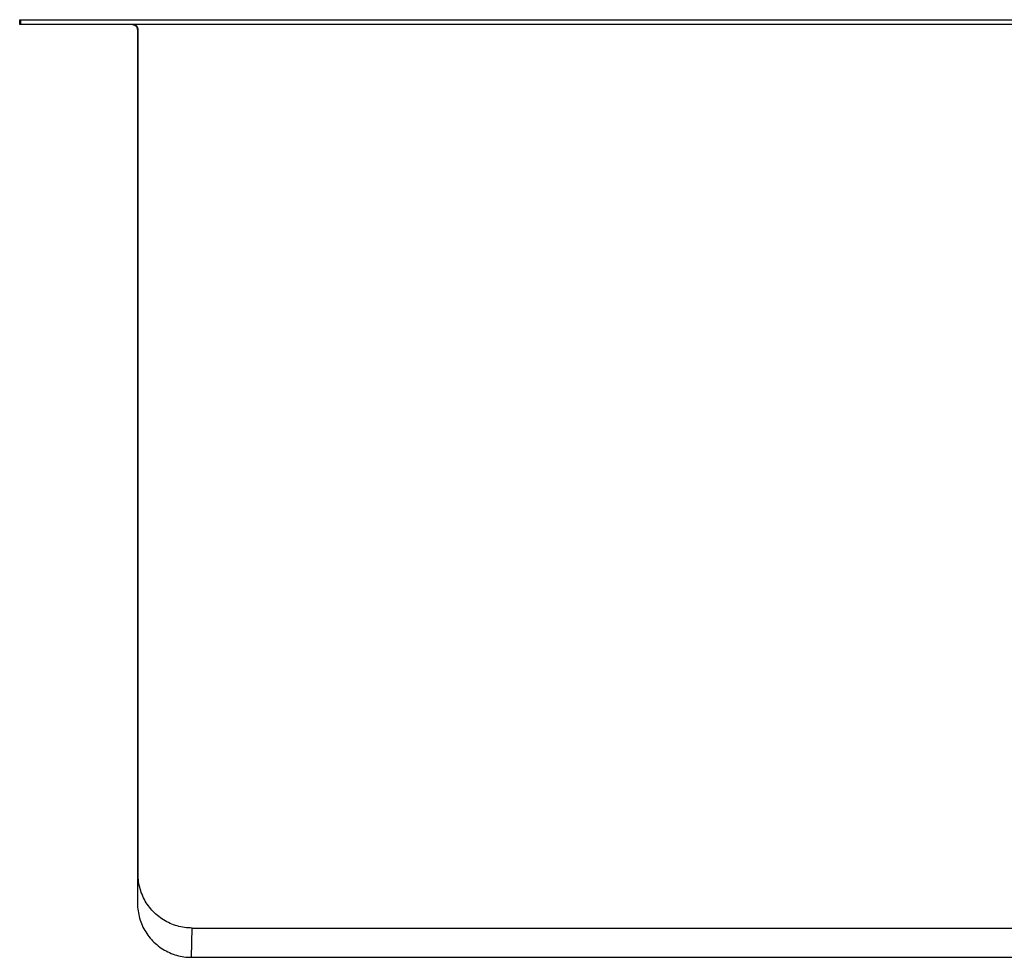
# Model space of a CAD drawing. Units: millimetres. Extents: x -908 to 913, y -899 to 933.
# Drawn here: x -908 to -708, y 425 to 616 of the extents above; entities that cross this region are included whole.
import ezdxf

# ---------------------------------------------------------------- set-up
doc = ezdxf.new("R2010")
doc.units = ezdxf.units.MM
doc.header["$MEASUREMENT"] = 0
doc.layers.add('Make2D$visible$lines$Default', color=7, linetype='Continuous', true_color=0x000000)

msp = doc.modelspace()

# ---------------------------------------------------------------- linework, layer by layer
at = {"layer": 'Make2D$visible$lines$Default', "color": 7, "true_color": 0xffffff}
for p, q in [((-908.44, 615.04), (-908.44, 616.04)), ((-908.44, 616.04), (-908.29, 616.04)), ((-908.29, 615.04), (-908.44, 615.04)), ((-908.29, 616.04), (-898.29, 616.04)), ((-908.29, 616.04), (-908.29, 615.04)), ((-898.29, 615.04), (-908.29, 615.04)), ((-898.29, 616.04), (-158.29, 616.04)), ((-158.29, 615.04), (-898.29, 615.04)), ((-884.71, 614.75), (-885.42, 615.04)), ((-885.42, 615.04), (-885.39, 615.04)), ((-885.39, 615.04), (-885.36, 615.04)), ((-885.35, 615.04), (-885.37, 615.04)), ((-885.33, 615.04), (-885.35, 615.04)), ((-885.29, 615.03), (-885.33, 615.04)), ((-885.26, 615.03), (-885.29, 615.03)), ((-885.22, 615.02), (-885.26, 615.03)), ((-885.21, 615.04), (-885.22, 615.04)), ((-885.21, 615.04), (-885.22, 615.04)), ((-885.19, 615.02), (-885.22, 615.02)), ((-885.18, 615.04), (-885.21, 615.04)), ((-885.16, 615.01), (-885.19, 615.02)), ((-885.15, 615.03), (-885.18, 615.04)), ((-885.12, 615), (-885.16, 615.01)), ((-885.12, 615.03), (-885.15, 615.03)), ((-885.09, 615.02), (-885.12, 615.03)), ((-885.09, 614.99), (-885.12, 615)), ((-885.06, 615.01), (-885.09, 615.02)), ((-885.06, 614.98), (-885.09, 614.99)), ((-885.02, 615), (-885.06, 615.01)), ((-885.03, 614.96), (-885.06, 614.98)), ((-884.99, 614.95), (-885.03, 614.96)), ((-884.99, 614.99), (-885.02, 615)), ((-884.96, 614.98), (-884.99, 614.99)), ((-884.96, 614.93), (-884.99, 614.95)), ((-884.93, 614.97), (-884.96, 614.98)), ((-884.93, 614.92), (-884.96, 614.93)), ((-884.9, 614.96), (-884.93, 614.97)), ((-884.9, 614.9), (-884.93, 614.92)), ((-884.87, 614.94), (-884.9, 614.96)), ((-884.87, 614.88), (-884.9, 614.9)), ((-884.84, 614.93), (-884.87, 614.94)), ((-884.85, 614.86), (-884.87, 614.88)), ((-884.82, 614.84), (-884.85, 614.86)), ((-884.81, 614.91), (-884.84, 614.93)), ((-884.79, 614.82), (-884.82, 614.84)), ((-884.78, 614.89), (-884.81, 614.91)), ((-884.76, 614.8), (-884.79, 614.82)), ((-884.75, 614.88), (-884.78, 614.89)), ((-884.74, 614.78), (-884.76, 614.8)), ((-884.72, 614.86), (-884.75, 614.88)), ((-884.71, 614.75), (-884.74, 614.78)), ((-884.69, 614.84), (-884.72, 614.86)), ((-884.69, 614.73), (-884.71, 614.75)), ((-884.67, 614.82), (-884.69, 614.84)), ((-884.67, 614.7), (-884.69, 614.73)), ((-884.64, 614.79), (-884.67, 614.82)), ((-884.64, 614.68), (-884.67, 614.7)), ((-884.61, 614.77), (-884.64, 614.79)), ((-884.62, 614.65), (-884.64, 614.68)), ((-884.6, 614.62), (-884.62, 614.65)), ((-884.59, 614.75), (-884.61, 614.77)), ((-884.58, 614.59), (-884.6, 614.62)), ((-884.57, 614.72), (-884.59, 614.75)), ((-884.56, 614.57), (-884.58, 614.59)), ((-884.54, 614.7), (-884.57, 614.72)), ((-884.55, 614.54), (-884.56, 614.57)), ((-884.53, 614.51), (-884.55, 614.54)), ((-884.52, 614.67), (-884.54, 614.7)), ((-884.51, 614.48), (-884.53, 614.51)), ((-884.5, 614.64), (-884.52, 614.67)), ((-884.5, 614.44), (-884.51, 614.48)), ((-884.48, 614.62), (-884.5, 614.64)), ((-884.49, 614.41), (-884.5, 614.44)), ((-884.47, 614.38), (-884.49, 614.41)), ((-884.46, 614.59), (-884.48, 614.62)), ((-884.46, 614.35), (-884.47, 614.38)), ((-884.44, 614.56), (-884.46, 614.59)), ((-884.45, 614.31), (-884.46, 614.35)), ((-884.44, 614.28), (-884.45, 614.31)), ((-884.43, 614.53), (-884.44, 614.56)), ((-884.44, 614.25), (-884.44, 614.28)), ((-884.43, 614.21), (-884.44, 614.25)), ((-884.41, 614.5), (-884.43, 614.53)), ((-884.4, 614.47), (-884.41, 614.5)), ((-884.38, 614.44), (-884.4, 614.47)), ((-884.37, 614.41), (-884.38, 614.44)), ((-884.36, 614.38), (-884.37, 614.41)), ((-884.35, 614.34), (-884.36, 614.38)), ((-884.34, 614.31), (-884.35, 614.34)), ((-884.33, 614.28), (-884.34, 614.31)), ((-884.32, 614.24), (-884.33, 614.28)), ((-884.42, 614.18), (-884.43, 614.21)), ((-884.42, 614.15), (-884.42, 614.18)), ((-884.42, 614.11), (-884.42, 614.15)), ((-884.42, 614.08), (-884.42, 614.11)), ((-884.42, 614.04), (-884.42, 614.08)), ((-884.42, 614.04), (-884.42, 435.9)), ((-884.3, 614.04), (-884.42, 614.04)), ((-884.31, 614.21), (-884.32, 614.24)), ((-884.31, 614.18), (-884.31, 614.21)), ((-884.3, 614.14), (-884.31, 614.18)), ((-884.3, 614.11), (-884.3, 614.14)), ((-884.3, 614.08), (-884.3, 614.11)), ((-884.3, 614.04), (-884.3, 614.08)), ((-884.3, 441.87), (-884.3, 614.04)), ((-884.29, 441.49), (-884.3, 441.87)), ((-884.27, 441.1), (-884.29, 441.49)), ((-884.24, 440.72), (-884.27, 441.1)), ((-884.19, 440.34), (-884.24, 440.72)), ((-884.13, 439.96), (-884.19, 440.34)), ((-884.06, 439.58), (-884.13, 439.96)), ((-883.97, 439.21), (-884.06, 439.58)), ((-883.87, 438.84), (-883.97, 439.21)), ((-883.76, 438.47), (-883.87, 438.84)), ((-883.64, 438.11), (-883.76, 438.47)), ((-883.5, 437.75), (-883.64, 438.11)), ((-883.35, 437.4), (-883.5, 437.75)), ((-884.42, 435.9), (-884.41, 435.52)), ((-883.19, 437.05), (-883.35, 437.4)), ((-883.01, 436.71), (-883.19, 437.05)), ((-882.83, 436.37), (-883.01, 436.71)), ((-882.63, 436.04), (-882.83, 436.37)), ((-882.42, 435.72), (-882.63, 436.04)), ((-882.2, 435.41), (-882.42, 435.72)), ((-884.41, 435.52), (-884.39, 435.13)), ((-884.39, 435.13), (-884.35, 434.75)), ((-884.35, 434.75), (-884.31, 434.37)), ((-884.31, 434.37), (-884.25, 433.99)), ((-884.25, 433.99), (-884.17, 433.61)), ((-884.17, 433.61), (-884.09, 433.24)), ((-881.97, 435.1), (-882.2, 435.41)), ((-881.73, 434.8), (-881.97, 435.1)), ((-881.47, 434.51), (-881.73, 434.8)), ((-881.21, 434.23), (-881.47, 434.51)), ((-880.94, 433.96), (-881.21, 434.23)), ((-880.66, 433.7), (-880.94, 433.96)), ((-880.37, 433.45), (-880.66, 433.7)), ((-884.09, 433.24), (-883.99, 432.87)), ((-883.99, 432.87), (-883.88, 432.5)), ((-883.88, 432.5), (-883.75, 432.14)), ((-883.75, 432.14), (-883.61, 431.78)), ((-883.61, 431.78), (-883.46, 431.43)), ((-880.07, 433.2), (-880.37, 433.45)), ((-879.76, 432.97), (-880.07, 433.2)), ((-879.45, 432.75), (-879.76, 432.97)), ((-879.13, 432.54), (-879.45, 432.75)), ((-878.8, 432.35), (-879.13, 432.54)), ((-878.46, 432.16), (-878.8, 432.35)), ((-878.12, 431.99), (-878.46, 432.16)), ((-877.77, 431.82), (-878.12, 431.99)), ((-877.42, 431.67), (-877.77, 431.82)), ((-877.06, 431.54), (-877.42, 431.67)), ((-883.46, 431.43), (-883.3, 431.08)), ((-883.3, 431.08), (-883.13, 430.74)), ((-883.13, 430.74), (-882.94, 430.4)), ((-882.94, 430.4), (-882.74, 430.07)), ((-882.74, 430.07), (-882.53, 429.75)), ((-882.53, 429.75), (-882.31, 429.44)), ((-876.7, 431.41), (-877.06, 431.54)), ((-876.33, 431.3), (-876.7, 431.41)), ((-875.96, 431.2), (-876.33, 431.3)), ((-875.59, 431.11), (-875.96, 431.2)), ((-875.21, 431.04), (-875.59, 431.11)), ((-874.83, 430.98), (-875.21, 431.04)), ((-874.45, 430.93), (-874.83, 430.98)), ((-874.07, 430.9), (-874.45, 430.93)), ((-873.68, 430.88), (-874.07, 430.9)), ((-873.3, 430.87), (-873.68, 430.88)), ((-873.41, 424.9), (-873.3, 430.87)), ((-873.3, 430.87), (-233.3, 430.87)), ((-882.31, 429.44), (-882.08, 429.13)), ((-882.08, 429.13), (-881.84, 428.83)), ((-881.84, 428.83), (-881.59, 428.54)), ((-881.59, 428.54), (-881.33, 428.26)), ((-881.33, 428.26), (-881.06, 427.99)), ((-881.06, 427.99), (-880.78, 427.73)), ((-880.78, 427.73), (-880.49, 427.48)), ((-880.49, 427.48), (-880.19, 427.23)), ((-880.19, 427.23), (-879.88, 427)), ((-879.88, 427), (-879.57, 426.78)), ((-879.57, 426.78), (-879.24, 426.57)), ((-879.24, 426.57), (-878.91, 426.38)), ((-878.91, 426.38), (-878.58, 426.19)), ((-878.58, 426.19), (-878.24, 426.02)), ((-878.24, 426.02), (-877.89, 425.85)), ((-877.89, 425.85), (-877.54, 425.7)), ((-877.54, 425.7), (-877.18, 425.57)), ((-877.18, 425.57), (-876.81, 425.44)), ((-876.81, 425.44), (-876.45, 425.33)), ((-876.45, 425.33), (-876.08, 425.23)), ((-876.08, 425.23), (-875.7, 425.14)), ((-875.7, 425.14), (-875.33, 425.07)), ((-875.33, 425.07), (-874.95, 425.01)), ((-874.95, 425.01), (-874.56, 424.96)), ((-874.56, 424.96), (-874.18, 424.93)), ((-874.18, 424.93), (-873.8, 424.91)), ((-873.8, 424.91), (-873.41, 424.9)), ((-873.41, 424.9), (-613, 424.9))]:
    msp.add_line(p, q, dxfattribs=at)

doc.saveas('drawing.dxf')
